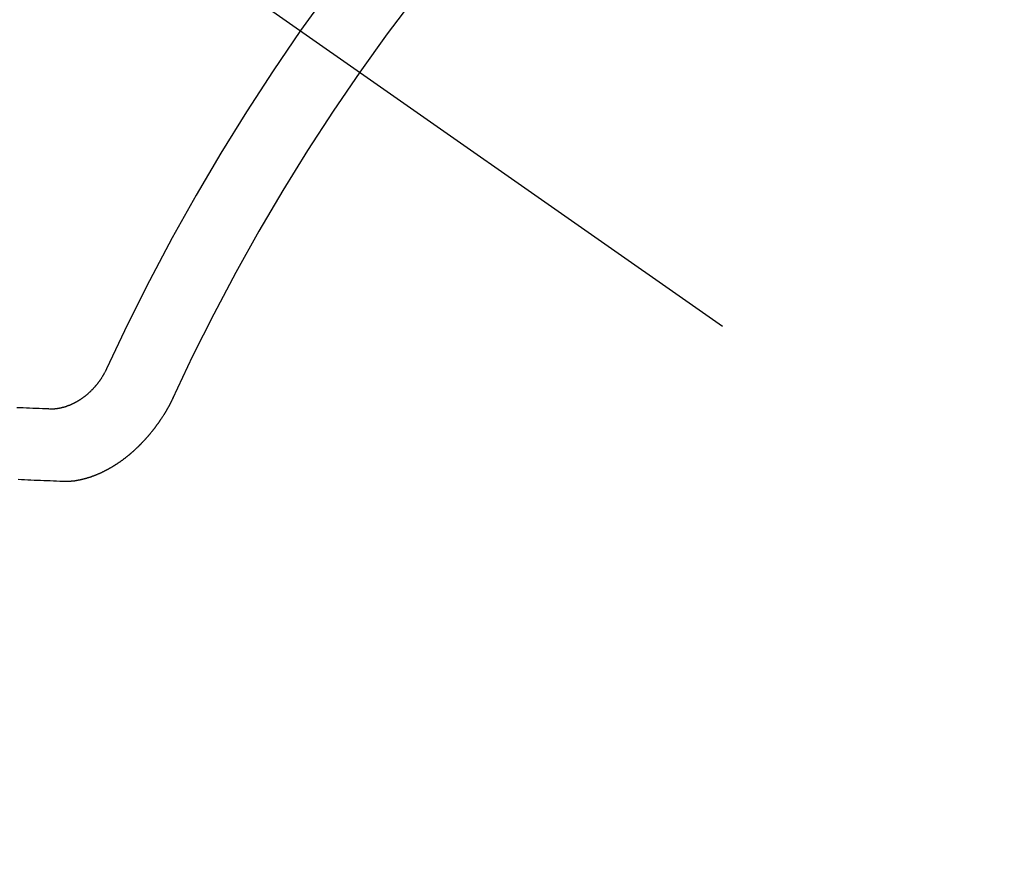
# Model space of a CAD drawing. Extents: x 28111 to 54233, y -10810 to -2410.
# Drawn here: x 43528 to 43537, y -3873 to -3865 of the extents above; entities that cross this region are included whole.
import ezdxf

# ---------------------------------------------------------------- set-up
doc = ezdxf.new("R2010")
doc.units = 0
doc.header["$LTSCALE"] = 50
doc.header["$MEASUREMENT"] = 0
doc.linetypes.add('CENTER2', pattern=[1.125, 0.75, -0.125, 0.125, -0.125])
doc.linetypes.add('HIDDEN', pattern=[0.375, 0.25, -0.125])
doc.layers.get('0').update_dxf_attribs({"linetype": 'CONTINUOUS'})
doc.layers.add('150-機器', color=8, linetype='CONTINUOUS')
doc.layers.add('160-文字', color=254, linetype='CONTINUOUS')
doc.styles.add('KH001', font='txt')
doc.dimstyles.new('KH1xx030', dxfattribs={"dimscale": 30, "dimtxt": 2, "dimasz": 0.6, "dimexe": 0.3, "dimexo": 1.2, "dimgap": 0.5, "dimtad": 3, "dimdec": 1, "dimdsep": 46, "dimlunit": 6, "dimtxsty": 'KH001', "dimblk": 'DOT', "dimcen": 1, "dimdle": 1, "dimclrd": 256, "dimclre": 256, "dimclrt": 256, "dimadec": 0, "dimazin": 0, "dimtfac": 1, "dimtdec": 1, "dimtix": 1, "dimtmove": 2, "dimatfit": 3, "dimldrblk": 'CLOSEDBLANK', "dimfxl": 1, "dimtolj": 1, "dimtzin": 0, "dimlwd": -1, "dimlwe": -1, "dimarcsym": 0})

# ---------------------------------------------------------------- blocks, each defined once
blk = doc.blocks.new('_ClosedBlank')
at = {"color": 0, "linetype": 'ByBlock', "lineweight": -2}
for p, q in [((-1, 0.16667), (0, 0)), ((-1, 0.16667), (-1, -0.16667)), ((0, 0), (-1, -0.16667))]:
    blk.add_line(p, q, dxfattribs=at)
blk = doc.blocks.new('_Dot')
at = {"color": 0, "linetype": 'ByBlock', "lineweight": -2}
blk.add_line((-0.5, 0), (-1, 0), dxfattribs=at)
at = {"color": 0, "linetype": 'ByBlock', "const_width": 0.5}
blk.add_lwpolyline([(-0.25, 0, 1), (0.25, 0, 1)], format="xyb", close=True, dxfattribs=at)

msp = doc.modelspace()

# ---------------------------------------------------------------- linework, layer by layer
at = {"layer": '150-機器', "color": 13, "linetype": 'CENTER2'}
msp.add_line((43309.312, -3710.1546), (43553.33, -3881.0179), dxfattribs=at)
at = {"layer": '150-機器', "color": 13, "linetype": 'HIDDEN'}
for points in [[(43528.8587, -3868.2836), (43528.8564, -3868.2869), (43528.8549, -3868.2907), (43528.854, -3868.2937), (43528.8517, -3868.297), (43528.8503, -3868.3008), (43528.848, -3868.3041), (43528.8471, -3868.3071), (43528.8456, -3868.311), (43528.8433, -3868.3142), (43528.8416, -3868.3167), (43528.8401, -3868.3205), (43528.8378, -3868.3238), (43528.8364, -3868.3276), (43528.8341, -3868.3309), (43528.8332, -3868.3339), (43528.8309, -3868.3372), (43528.8286, -3868.3405), (43528.8271, -3868.3443), (43528.8248, -3868.3476), (43528.8231, -3868.35), (43528.8208, -3868.3533), (43528.8194, -3868.3571), (43528.8171, -3868.3604), (43528.8148, -3868.3637), (43528.8125, -3868.3669), (43528.8102, -3868.3702), (43528.8085, -3868.3727), (43528.807, -3868.3765), (43528.8047, -3868.3798), (43528.8025, -3868.383), (43528.8002, -3868.3863), (43528.7979, -3868.3896), (43528.7956, -3868.3928), (43528.7939, -3868.3953), (43528.7916, -3868.3986), (43528.7893, -3868.4018), (43528.787, -3868.4051), (43528.7847, -3868.4084), (43528.7816, -3868.4111), (43528.7793, -3868.4143), (43528.777, -3868.4176), (43528.7753, -3868.42), (43528.773, -3868.4233), (43528.7707, -3868.4266), (43528.7676, -3868.4293), (43528.7654, -3868.4325), (43528.7631, -3868.4358), (43528.76, -3868.4385), (43528.7582, -3868.441), (43528.756, -3868.4442), (43528.7529, -3868.4469), (43528.7506, -3868.4502), (43528.7483, -3868.4535), (43528.7452, -3868.4562), (43528.7429, -3868.4594), (43528.7403, -3868.4613), (43528.7381, -3868.4646), (43528.735, -3868.4673), (43528.7327, -3868.4705), (43528.7296, -3868.4732), (43528.7273, -3868.4765), (43528.7247, -3868.4784), (43528.7216, -3868.4811), (43528.7193, -3868.4843), (43528.7162, -3868.487), (43528.7131, -3868.4897), (43528.7114, -3868.4922), (43528.7083, -3868.4949), (43528.7052, -3868.4976), (43528.7021, -3868.5003), (43528.7004, -3868.5027), (43528.6973, -3868.5054), (43528.6942, -3868.5081), (43528.6911, -3868.5108), (43528.6885, -3868.5127), (43528.6854, -3868.5154), (43528.6831, -3868.5187), (43528.68, -3868.5213), (43528.6775, -3868.5232), (43528.6744, -3868.5259), (43528.6713, -3868.5286), (43528.6688, -3868.5305), (43528.6657, -3868.5332), (43528.6626, -3868.5359), (43528.66, -3868.5378), (43528.6569, -3868.5405), (43528.6536, -3868.5418), (43528.6505, -3868.5445), (43528.6474, -3868.5472), (43528.6448, -3868.549), (43528.6417, -3868.5517), (43528.6392, -3868.5536), (43528.6353, -3868.5557), (43528.6322, -3868.5584), (43528.6296, -3868.5603), (43528.6257, -3868.5624), (43528.6232, -3868.5643), (43528.6201, -3868.567), (43528.6167, -3868.5683), (43528.6136, -3868.571), (43528.6111, -3868.5729), (43528.6072, -3868.575), (43528.6046, -3868.5769), (43528.6013, -3868.5782), (43528.5982, -3868.5809), (43528.5948, -3868.5822), (43528.5917, -3868.5849), (43528.5884, -3868.5862), (43528.5858, -3868.5881), (43528.5819, -3868.5902), (43528.5794, -3868.5921), (43528.5754, -3868.5942), (43528.5721, -3868.5955), (43528.5696, -3868.5974), (43528.5662, -3868.5987), (43528.5623, -3868.6008), (43528.5598, -3868.6027), (43528.5564, -3868.604), (43528.5531, -3868.6053), (43528.5491, -3868.6074), (43528.5466, -3868.6093), (43528.5433, -3868.6106), (43528.5399, -3868.6119), (43528.5366, -3868.6132), (43528.5332, -3868.6146), (43528.5298, -3868.6159), (43528.5273, -3868.6177), (43528.5234, -3868.6199), (43528.52, -3868.6212), (43528.5167, -3868.6225), (43528.5133, -3868.6238), (43528.51, -3868.6251), (43528.5066, -3868.6264), (43528.5033, -3868.6277), (43528.5005, -3868.6282), (43528.4972, -3868.6295), (43528.4938, -3868.6308), (43528.4905, -3868.6321), (43528.4871, -3868.6334), (43528.4838, -3868.6347), (43528.4804, -3868.636), (43528.4776, -3868.6365), (43528.4743, -3868.6378), (43528.4709, -3868.6391), (43528.4668, -3868.6399), (43528.464, -3868.6404), (43528.4606, -3868.6417), (43528.4573, -3868.643), (43528.4545, -3868.6435), (43528.4512, -3868.6448), (43528.4476, -3868.6447), (43528.4442, -3868.646), (43528.4409, -3868.6473), (43528.4381, -3868.6478), (43528.4339, -3868.6485), (43528.4311, -3868.649), (43528.4278, -3868.6503), (43528.425, -3868.6508), (43528.4214, -3868.6507), (43528.4181, -3868.652), (43528.4153, -3868.6525), (43528.4117, -3868.6524), (43528.4083, -3868.6538), (43528.4056, -3868.6542), (43528.402, -3868.6542), (43528.3992, -3868.6547), (43528.3958, -3868.656), (43528.3923, -3868.6559), (43528.3895, -3868.6564), (43528.3859, -3868.6563), (43528.3831, -3868.6568), (43528.3803, -3868.6573), (43528.3767, -3868.6572), (43528.3739, -3868.6577), (43528.3704, -3868.6576), (43528.3676, -3868.6581), (43528.364, -3868.658), (43528.3612, -3868.6585), (43528.3584, -3868.659), (43528.3554, -3868.6581), (43528.3526, -3868.6586), (43528.349, -3868.6585), (43528.3462, -3868.659), (43528.3432, -3868.6581), (43528.3404, -3868.6586), (43528.3369, -3868.6585), (43528.3346, -3868.6582), (43528.3311, -3868.6581), (43528.328, -3868.6572), (43528.3253, -3868.6577), (43528.3222, -3868.6568)], [(43529.4786, -3868.546), (43529.4777, -3868.549), (43529.4762, -3868.5528), (43529.4745, -3868.5553), (43529.473, -3868.5591), (43529.4713, -3868.5616), (43529.4698, -3868.5654), (43529.4681, -3868.5679), (43529.4672, -3868.5709), (43529.4649, -3868.5742), (43529.464, -3868.5772), (43529.4625, -3868.581), (43529.4608, -3868.5835), (43529.4593, -3868.5873), (43529.4576, -3868.5898), (43529.4562, -3868.5936), (43529.4544, -3868.5961), (43529.453, -3868.5999), (43529.4513, -3868.6023), (43529.4498, -3868.6062), (43529.4481, -3868.6086), (43529.4466, -3868.6125), (43529.4449, -3868.6149), (43529.4434, -3868.6188), (43529.4417, -3868.6212), (43529.4402, -3868.6251), (43529.4385, -3868.6275), (43529.4362, -3868.6308), (43529.4353, -3868.6338), (43529.433, -3868.6371), (43529.4321, -3868.6401), (43529.4298, -3868.6434), (43529.4281, -3868.6458), (43529.4267, -3868.6497), (43529.4249, -3868.6521), (43529.4226, -3868.6554), (43529.4218, -3868.6584), (43529.4195, -3868.6617), (43529.4172, -3868.6649), (43529.4163, -3868.668), (43529.414, -3868.6712), (43529.4123, -3868.6737), (43529.4108, -3868.6775), (43529.4091, -3868.68), (43529.4068, -3868.6832), (43529.4051, -3868.6857), (43529.4036, -3868.6895), (43529.4013, -3868.6928), (43529.3996, -3868.6952), (43529.3973, -3868.6985), (43529.3956, -3868.701), (43529.3941, -3868.7048), (43529.3924, -3868.7072), (43529.3901, -3868.7105), (43529.3878, -3868.7138), (43529.3861, -3868.7162), (43529.3846, -3868.7201), (43529.3829, -3868.7225), (43529.3806, -3868.7258), (43529.3784, -3868.7291), (43529.3766, -3868.7315), (43529.3743, -3868.7348), (43529.3726, -3868.7372), (43529.3712, -3868.7411), (43529.3689, -3868.7443), (43529.3672, -3868.7468), (43529.3649, -3868.7501), (43529.3632, -3868.7525), (43529.3609, -3868.7558), (43529.3591, -3868.7582), (43529.3569, -3868.7615), (43529.3546, -3868.7648), (43529.3529, -3868.7672), (43529.3506, -3868.7705), (43529.3489, -3868.7729), (43529.3466, -3868.7762), (43529.3443, -3868.7795), (43529.3426, -3868.7819), (43529.3403, -3868.7852), (43529.338, -3868.7885), (43529.3363, -3868.7909), (43529.334, -3868.7942), (43529.3323, -3868.7966), (43529.33, -3868.7999), (43529.3277, -3868.8032), (43529.326, -3868.8056), (43529.3237, -3868.8089), (43529.322, -3868.8113), (43529.3197, -3868.8146), (43529.3174, -3868.8179), (43529.3157, -3868.8203), (43529.3126, -3868.823), (43529.3109, -3868.8255), (43529.3086, -3868.8287), (43529.3063, -3868.832), (43529.3046, -3868.8345), (43529.3023, -3868.8377), (43529.3006, -3868.8402), (43529.2983, -3868.8434), (43529.2952, -3868.8461), (43529.2934, -3868.8486), (43529.2912, -3868.8519), (43529.2894, -3868.8543), (43529.2872, -3868.8576), (43529.284, -3868.8603), (43529.2823, -3868.8627), (43529.28, -3868.866), (43529.2783, -3868.8684), (43529.2752, -3868.8711), (43529.2729, -3868.8744), (43529.2712, -3868.8769), (43529.2689, -3868.8801), (43529.2664, -3868.882), (43529.2641, -3868.8853), (43529.2624, -3868.8877), (43529.2601, -3868.891), (43529.257, -3868.8937), (43529.2553, -3868.8961), (43529.253, -3868.8994), (43529.2505, -3868.9013), (43529.2482, -3868.9045), (43529.2459, -3868.9078), (43529.2434, -3868.9097), (43529.2411, -3868.913), (43529.2385, -3868.9148), (43529.2362, -3868.9181), (43529.2345, -3868.9206), (43529.2314, -3868.9233), (43529.2291, -3868.9265), (43529.2266, -3868.9284), (43529.2243, -3868.9317), (43529.2226, -3868.9341), (43529.2195, -3868.9368), (43529.2178, -3868.9393), (43529.2147, -3868.942), (43529.213, -3868.9444), (43529.2098, -3868.9471), (43529.2076, -3868.9504), (43529.205, -3868.9523), (43529.2027, -3868.9555), (43529.2002, -3868.9574), (43529.1979, -3868.9607), (43529.1954, -3868.9626), (43529.1931, -3868.9658), (43529.1906, -3868.9677), (43529.1883, -3868.971), (43529.1857, -3868.9728), (43529.1835, -3868.9761), (43529.1809, -3868.978), (43529.1786, -3868.9813), (43529.1761, -3868.9831), (43529.173, -3868.9858), (43529.1713, -3868.9883), (43529.1682, -3868.991), (43529.1665, -3868.9934), (43529.1633, -3868.9961), (43529.1608, -3868.998), (43529.1585, -3869.0013), (43529.156, -3869.0032), (43529.1537, -3869.0064), (43529.1512, -3869.0083), (43529.1481, -3869.011), (43529.1464, -3869.0135), (43529.1432, -3869.0161), (43529.1407, -3869.018), (43529.1376, -3869.0207), (43529.1359, -3869.0232), (43529.1328, -3869.0259), (43529.1303, -3869.0277), (43529.128, -3869.031), (43529.1254, -3869.0329), (43529.1223, -3869.0356), (43529.1198, -3869.0375), (43529.1181, -3869.0399), (43529.115, -3869.0426), (43529.1124, -3869.0445), (43529.1093, -3869.0472), (43529.1076, -3869.0496), (43529.1045, -3869.0523), (43529.102, -3869.0542), (43529.0994, -3869.0561), (43529.0963, -3869.0588), (43529.0938, -3869.0607), (43529.0915, -3869.0639), (43529.089, -3869.0658), (43529.0865, -3869.0677), (43529.0833, -3869.0704), (43529.0808, -3869.0723), (43529.0783, -3869.0741), (43529.0752, -3869.0768), (43529.0735, -3869.0793), (43529.0704, -3869.082), (43529.0678, -3869.0839), (43529.0653, -3869.0857), (43529.0622, -3869.0884), (43529.0596, -3869.0903), (43529.0571, -3869.0922), (43529.054, -3869.0949), (43529.0515, -3869.0968), (43529.0489, -3869.0987), (43529.0458, -3869.1014), (43529.0433, -3869.1032), (43529.0408, -3869.1051), (43529.0382, -3869.107), (43529.0351, -3869.1097), (43529.0326, -3869.1116), (43529.0301, -3869.1134), (43529.027, -3869.1161), (43529.0244, -3869.118), (43529.0219, -3869.1199), (43529.0194, -3869.1218), (43529.0163, -3869.1245), (43529.0137, -3869.1263), (43529.0112, -3869.1282), (43529.0087, -3869.1301), (43529.0056, -3869.1328), (43529.003, -3869.1347), (43529.0005, -3869.1366), (43528.9971, -3869.1379), (43528.9946, -3869.1397), (43528.9915, -3869.1424), (43528.989, -3869.1443), (43528.9864, -3869.1462), (43528.9839, -3869.1481), (43528.9814, -3869.15), (43528.978, -3869.1513), (43528.9749, -3869.154), (43528.9724, -3869.1558), (43528.9698, -3869.1577), (43528.9673, -3869.1596), (43528.964, -3869.1609), (43528.9614, -3869.1628), (43528.9589, -3869.1647), (43528.9564, -3869.1665), (43528.9533, -3869.1692), (43528.9499, -3869.1705), (43528.9474, -3869.1724), (43528.9448, -3869.1743), (43528.9423, -3869.1762), (43528.939, -3869.1775), (43528.9364, -3869.1794), (43528.9339, -3869.1812), (43528.9314, -3869.1831), (43528.928, -3869.1844), (43528.9255, -3869.1863), (43528.9229, -3869.1882), (43528.9196, -3869.1895), (43528.9171, -3869.1914), (43528.9145, -3869.1933), (43528.9112, -3869.1946), (43528.9086, -3869.1964), (43528.9061, -3869.1983), (43528.9028, -3869.1996), (43528.9002, -3869.2015), (43528.8977, -3869.2034), (43528.8943, -3869.2047), (43528.8918, -3869.2066), (43528.8885, -3869.2079), (43528.8859, -3869.2098), (43528.8834, -3869.2116), (43528.88, -3869.2129), (43528.8775, -3869.2148), (43528.8742, -3869.2161), (43528.8722, -3869.2172), (43528.8697, -3869.2191), (43528.8663, -3869.2204), (43528.8638, -3869.2223), (43528.8604, -3869.2236), (43528.8579, -3869.2254), (43528.8545, -3869.2267), (43528.8526, -3869.2278), (43528.8492, -3869.2291), (43528.8467, -3869.231), (43528.8434, -3869.2323), (43528.8408, -3869.2342), (43528.8375, -3869.2355), (43528.8355, -3869.2365), (43528.8322, -3869.2379), (43528.8296, -3869.2397), (43528.8263, -3869.241), (43528.8243, -3869.2421), (43528.821, -3869.2434), (43528.8184, -3869.2453), (43528.8151, -3869.2466), (43528.8131, -3869.2477), (43528.8098, -3869.249), (43528.8072, -3869.2508), (43528.8039, -3869.2521), (43528.8011, -3869.2526), (43528.7986, -3869.2545), (43528.7952, -3869.2558), (43528.7933, -3869.2569), (43528.7899, -3869.2582), (43528.7866, -3869.2595), (43528.7846, -3869.2606), (43528.7813, -3869.2619), (43528.7793, -3869.2629), (43528.7759, -3869.2642), (43528.7726, -3869.2655), (43528.7706, -3869.2666), (43528.7673, -3869.2679), (43528.7645, -3869.2684), (43528.762, -3869.2703), (43528.7586, -3869.2716), (43528.7558, -3869.2721), (43528.7533, -3869.274), (43528.7505, -3869.2744), (43528.7472, -3869.2758), (43528.7452, -3869.2768), (43528.7419, -3869.2781), (43528.7391, -3869.2786), (43528.7366, -3869.2805), (43528.7338, -3869.281), (43528.7304, -3869.2823), (43528.7276, -3869.2828), (43528.7251, -3869.2847), (43528.7223, -3869.2851), (43528.719, -3869.2865), (43528.7162, -3869.2869), (43528.7142, -3869.288), (43528.7109, -3869.2893), (43528.7081, -3869.2898), (43528.7048, -3869.2911), (43528.7028, -3869.2922), (43528.7, -3869.2927), (43528.6967, -3869.294), (43528.6939, -3869.2945), (43528.6919, -3869.2955), (43528.6886, -3869.2968), (43528.6858, -3869.2973), (43528.683, -3869.2978), (43528.6797, -3869.2991), (43528.6777, -3869.3002), (43528.6749, -3869.3007), (43528.6716, -3869.302), (43528.6688, -3869.3025), (43528.666, -3869.303), (43528.6633, -3869.3034), (43528.6607, -3869.3053), (43528.658, -3869.3058), (43528.6552, -3869.3063), (43528.6524, -3869.3068), (43528.6496, -3869.3073), (43528.6463, -3869.3086), (43528.6435, -3869.3091), (43528.6415, -3869.3101), (43528.6387, -3869.3106), (43528.636, -3869.3111), (43528.6332, -3869.3116), (43528.6298, -3869.3129), (43528.6271, -3869.3134), (43528.6243, -3869.3139), (43528.6215, -3869.3144), (43528.6187, -3869.3149), (43528.6168, -3869.3159), (43528.614, -3869.3164), (43528.6112, -3869.3169), (43528.6084, -3869.3174), (43528.6057, -3869.3179), (43528.6029, -3869.3184), (43528.6001, -3869.3189), (43528.5973, -3869.3194), (43528.5945, -3869.3199), (43528.5918, -3869.3203), (43528.589, -3869.3208), (43528.5862, -3869.3213), (43528.5834, -3869.3218), (43528.5807, -3869.3223), (43528.5779, -3869.3228), (43528.5751, -3869.3233), (43528.5723, -3869.3238), (43528.5695, -3869.3243), (43528.5668, -3869.3248), (43528.564, -3869.3252), (43528.562, -3869.3263), (43528.5598, -3869.326), (43528.557, -3869.3265), (43528.5534, -3869.3264), (43528.5507, -3869.3269), (43528.5479, -3869.3274), (43528.5451, -3869.3279), (43528.5429, -3869.3275), (43528.5401, -3869.328), (43528.5373, -3869.3285), (43528.5346, -3869.329), (43528.5324, -3869.3287), (43528.5296, -3869.3292), (43528.5268, -3869.3296), (43528.524, -3869.3301), (43528.5218, -3869.3298), (43528.519, -3869.3303), (43528.5163, -3869.3308), (43528.5141, -3869.3305), (43528.5113, -3869.331), (43528.5091, -3869.3306), (43528.5063, -3869.3311), (43528.5035, -3869.3316), (43528.5005, -3869.3307), (43528.4977, -3869.3312), (43528.4955, -3869.3309), (43528.4927, -3869.3314), (43528.4905, -3869.331), (43528.4878, -3869.3315), (43528.4855, -3869.3312), (43528.4828, -3869.3317), (43528.4806, -3869.3314), (43528.4778, -3869.3318), (43528.4748, -3869.3309), (43528.472, -3869.3314), (43528.4698, -3869.3311), (43528.467, -3869.3316), (43528.4648, -3869.3313), (43528.462, -3869.3318), (43528.4598, -3869.3314), (43528.457, -3869.3319), (43528.454, -3869.331)], [(43528.3222, -3868.6568), (43528.2927, -3868.6555), (43528.2625, -3868.6551), (43528.2329, -3868.6539), (43528.2033, -3868.6527), (43528.1738, -3868.6514), (43528.1442, -3868.6502), (43528.1146, -3868.649), (43528.085, -3868.6477), (43528.0555, -3868.6465), (43528.0259, -3868.6453)], [(43528.454, -3869.331), (43528.4244, -3869.3298), (43528.3949, -3869.3286), (43528.3653, -3869.3273), (43528.3357, -3869.3261), (43528.3055, -3869.3257), (43528.276, -3869.3245), (43528.2456, -3869.3227), (43528.216, -3869.3214), (43528.1864, -3869.3202), (43528.1568, -3869.319), (43528.1273, -3869.3177), (43528.0969, -3869.3159), (43528.0673, -3869.3147), (43528.0377, -3869.3135)]]:
    msp.add_lwpolyline(points, dxfattribs=at)
for centre, radius, start, end in [((43553.0245, -3880.804), 31.2914, 133.88955, 156.11043), ((43547.1625, -3876.6994), 20.1459, 134.69224, 155.30774), ((43547.1625, -3876.6994), 19.4736, 134.69224, 155.30774)]:
    msp.add_arc(centre, radius, start, end, dxfattribs=at)

# ---------------------------------------------------------------- leaders
at = {"layer": '160-文字', "annotation_type": 0, "has_hookline": 1, "hookline_direction": 1}
for points, text_width in [([(43812.2627, -3690.439), (43611.8922, -5600.0058), (43593.8922, -5600.0058)], 1240.203), ([(44082.2627, -3697.2001), (43862.5407, -5872.7488), (43844.5407, -5872.7488)], 1630.0508)]:
    msp.add_leader(points, dimstyle='KH1xx030', override={"dimgap": 0.5, "dimtad": 1}, dxfattribs=dict(at, text_width=text_width))

doc.saveas('drawing.dxf')
